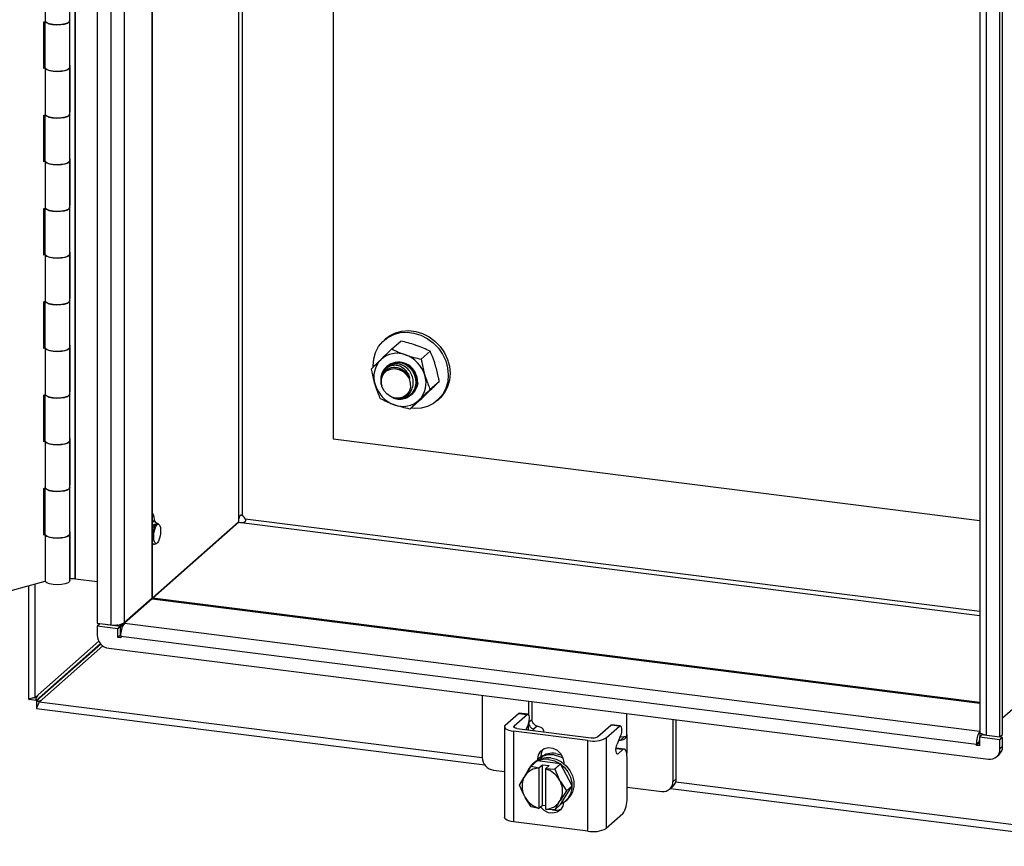
# Model space of a CAD drawing. Units: inches. Extents: x 0.4 to 16.6, y 0.2 to 10.8.
# Drawn here: x 13.9 to 15.6, y 4.1 to 5.4 of the extents above; entities that cross this region are included whole.
import ezdxf

# ---------------------------------------------------------------- set-up
doc = ezdxf.new("R2010")
doc.units = ezdxf.units.IN
doc.header["$MEASUREMENT"] = 0

msp = doc.modelspace()

# ---------------------------------------------------------------- linework, layer by layer
at = {"color": 7, "linetype": 'Continuous', "lineweight": 25}
for p, q in [((13.98673, 4.50184), (13.98673, 6.54459)), ((13.98747, 4.5018), (13.98747, 6.54455)), ((14.02379, 6.50782), (14.02379, 4.42689)), ((14.04644, 6.50496), (14.04644, 4.42404)), ((14.11665, 4.46933), (14.11665, 6.50176)), ((14.42087, 6.46343), (14.42087, 4.73725)), ((15.5099, 6.3246), (15.5099, 4.24368)), ((15.52118, 4.23824), (15.52118, 6.31916)), ((15.54824, 4.23926), (15.54824, 6.32019)), ((15.54384, 4.23538), (15.54384, 6.31631)), ((13.93616, 5.5186), (13.93616, 5.44003)), ((13.97748, 5.4413), (13.97748, 5.51987)), ((13.93392, 5.43959), (13.93616, 5.4402)), ((13.93392, 5.36102), (13.93392, 5.43959)), ((13.93581, 5.44011), (13.93581, 5.36273)), ((13.97748, 5.36273), (13.97748, 5.4413)), ((13.93581, 5.36602), (13.93392, 5.36551)), ((13.93608, 5.36161), (13.93392, 5.36102)), ((13.93616, 5.36146), (13.93616, 5.2829)), ((13.97748, 5.36612), (13.9776, 5.36612)), ((13.97748, 5.28417), (13.97748, 5.36273)), ((13.9776, 5.36612), (13.9776, 5.28755)), ((13.97748, 5.29103), (13.9776, 5.29103)), ((13.93392, 5.28246), (13.93616, 5.28307)), ((13.93392, 5.20389), (13.93392, 5.28246)), ((13.93581, 5.28297), (13.93581, 5.2056)), ((13.9776, 5.28755), (13.97748, 5.28755)), ((13.97748, 5.2056), (13.97748, 5.28417)), ((13.93581, 5.20889), (13.93392, 5.20838)), ((13.97748, 5.20899), (13.9776, 5.20899)), ((13.9776, 5.20899), (13.9776, 5.13042)), ((13.93608, 5.20448), (13.93392, 5.20389)), ((13.93616, 5.20433), (13.93616, 5.12576)), ((13.97748, 5.12703), (13.97748, 5.2056)), ((13.93392, 5.12532), (13.93616, 5.12593)), ((13.93392, 5.04675), (13.93392, 5.12532)), ((13.93581, 5.12584), (13.93581, 5.04846)), ((13.97748, 5.13389), (13.9776, 5.13389)), ((13.9776, 5.13042), (13.97748, 5.13042)), ((13.97748, 5.04846), (13.97748, 5.12703)), ((13.93581, 5.05176), (13.93392, 5.05124)), ((13.93608, 5.04734), (13.93392, 5.04675)), ((13.93616, 5.04719), (13.93616, 4.96863)), ((13.97748, 5.05185), (13.9776, 5.05185)), ((13.97748, 4.9699), (13.97748, 5.04846)), ((13.9776, 5.05185), (13.9776, 4.97328)), ((13.97748, 4.97676), (13.9776, 4.97676)), ((13.93392, 4.96819), (13.93616, 4.9688)), ((13.93392, 4.88962), (13.93392, 4.96819)), ((13.93581, 4.9687), (13.93581, 4.89133)), ((13.9776, 4.97328), (13.97748, 4.97328)), ((13.97748, 4.89133), (13.97748, 4.9699)), ((13.93581, 4.89462), (13.93392, 4.89411)), ((13.97748, 4.89472), (13.9776, 4.89472)), ((13.97748, 4.81276), (13.97748, 4.89133)), ((13.9776, 4.89472), (13.9776, 4.81615)), ((14.50979, 4.90594), (14.50684, 4.90335)), ((14.51976, 4.88854), (14.53488, 4.90189)), ((13.93608, 4.89021), (13.93392, 4.88962)), ((13.93616, 4.89006), (13.93616, 4.81149)), ((14.56924, 4.87128), (14.58436, 4.88462)), ((14.51299, 4.86015), (14.51252, 4.85974)), ((14.51718, 4.86281), (14.51349, 4.86026)), ((14.50967, 4.85722), (14.50957, 4.85713)), ((14.50232, 4.82842), (14.50278, 4.82672)), ((14.5845, 4.82066), (14.59963, 4.834)), ((13.93392, 4.81105), (13.93616, 4.81166)), ((13.93392, 4.73248), (13.93392, 4.81105)), ((13.93581, 4.81157), (13.93581, 4.7342)), ((13.97748, 4.81962), (13.9776, 4.81962)), ((13.9776, 4.81615), (13.97748, 4.81615)), ((13.97748, 4.7342), (13.97748, 4.81276)), ((14.5509, 4.81026), (14.5512, 4.81052)), ((14.55405, 4.81304), (14.55433, 4.81328)), ((14.51988, 4.80733), (14.5207, 4.807)), ((14.52191, 4.8065), (14.52231, 4.80634)), ((14.55029, 4.78729), (14.56541, 4.80063)), ((14.59641, 4.80178), (14.59936, 4.80438)), ((13.93581, 4.73749), (13.93392, 4.73697)), ((13.93608, 4.73307), (13.93392, 4.73248)), ((13.93616, 4.73292), (13.93616, 4.65436)), ((13.97748, 4.73758), (13.9776, 4.73758)), ((13.97748, 4.65563), (13.97748, 4.7342)), ((13.9776, 4.73758), (13.9776, 4.65901)), ((14.42087, 4.73725), (15.5099, 4.60004)), ((13.97748, 4.66249), (13.9776, 4.66249)), ((13.9776, 4.65901), (13.97748, 4.65901)), ((13.93392, 4.65392), (13.93616, 4.65453)), ((13.93392, 4.57535), (13.93392, 4.65392)), ((13.93581, 4.65443), (13.93581, 4.57706)), ((13.97748, 4.57706), (13.97748, 4.65563)), ((14.11665, 4.61237), (14.11794, 4.60976)), ((14.11918, 4.60705), (14.11835, 4.6099)), ((14.26168, 4.59741), (14.11665, 4.4695)), ((14.1186, 4.59907), (14.117, 4.59927)), ((14.26223, 4.59679), (14.1172, 4.46888)), ((14.12183, 4.59722), (14.1197, 4.59865)), ((14.12768, 4.5933), (14.12637, 4.59418)), ((14.25647, 4.59282), (14.25647, 4.59171)), ((13.93581, 4.58035), (13.93392, 4.57984)), ((13.97748, 4.58045), (13.9776, 4.58045)), ((13.97748, 4.49849), (13.97748, 4.57706)), ((13.9776, 4.58045), (13.9776, 4.50188)), ((13.93608, 4.57594), (13.93392, 4.57535)), ((13.93616, 4.57579), (13.93616, 4.49722)), ((14.12084, 4.56009), (14.12362, 4.56107)), ((13.87859, 4.48169), (13.93616, 4.49739)), ((13.9776, 4.50188), (13.98673, 4.50184)), ((13.98747, 4.5018), (14.02379, 4.49722)), ((13.90796, 4.4897), (13.90796, 4.29869)), ((14.11552, 4.46851), (14.06893, 4.42742)), ((14.11607, 4.46788), (14.06948, 4.4268)), ((15.5099, 4.29341), (14.11703, 4.4689)), ((14.02379, 4.42689), (14.04644, 4.42404)), ((14.06893, 4.42742), (14.06229, 4.42157)), ((14.06948, 4.4268), (14.06284, 4.42094)), ((14.02819, 4.42586), (14.02379, 4.42198)), ((14.02379, 4.42198), (14.02379, 4.40669)), ((14.05844, 4.41761), (14.02379, 4.42198)), ((14.06284, 4.4215), (14.02819, 4.42586)), ((14.05771, 4.42392), (14.05595, 4.42236)), ((14.06284, 4.4215), (14.05844, 4.41761)), ((14.05844, 4.40287), (14.05844, 4.41761)), ((14.06284, 4.40676), (14.06284, 4.4215)), ((14.06284, 4.41455), (14.0646, 4.4161)), ((14.02649, 4.39638), (13.91924, 4.3018)), ((14.06284, 4.40676), (14.05844, 4.40287)), ((14.06331, 4.40226), (14.05844, 4.40287)), ((14.06335, 4.40669), (14.06284, 4.40676)), ((14.06331, 4.4049), (14.06331, 4.40226)), ((14.06331, 4.4049), (15.50431, 4.22335)), ((14.02922, 4.3924), (13.92074, 4.29672)), ((14.02977, 4.39178), (13.92129, 4.2961)), ((13.92613, 4.29398), (14.03338, 4.38856)), ((14.04327, 4.3846), (15.52435, 4.198)), ((13.90842, 4.29839), (13.90909, 4.29819)), ((13.92074, 4.29672), (13.90909, 4.29819)), ((13.92129, 4.2961), (13.92129, 4.28436)), ((14.67216, 4.30536), (14.67216, 4.20057)), ((14.75011, 4.29554), (14.75011, 4.27316)), ((14.75571, 4.29484), (14.75571, 4.26483)), ((13.92164, 4.28318), (14.67639, 4.18809)), ((15.56926, 4.28535), (15.54824, 4.26681)), ((14.71094, 4.25521), (14.73329, 4.27492)), ((14.74811, 4.27305), (14.72575, 4.25334)), ((14.73329, 4.27492), (14.74811, 4.27305)), ((14.74936, 4.27355), (14.73454, 4.27541)), ((14.91537, 4.23907), (14.91537, 4.27472)), ((14.99332, 4.16011), (14.99332, 4.2649)), ((14.99891, 4.16505), (14.99891, 4.2642)), ((14.70938, 4.25236), (14.70938, 4.09994)), ((14.84973, 4.22911), (14.725, 4.24482)), ((14.725, 4.24482), (14.725, 4.0924)), ((14.7306, 4.24976), (14.85532, 4.23405)), ((14.74607, 4.24781), (14.74987, 4.25702)), ((14.76447, 4.2537), (14.75811, 4.2481)), ((14.77564, 4.24409), (14.77564, 4.24579)), ((14.86606, 4.23566), (14.88842, 4.25538)), ((14.88088, 4.2338), (14.90323, 4.25351)), ((14.90323, 4.25351), (14.88842, 4.25538)), ((14.90448, 4.254), (14.88967, 4.25587)), ((14.84973, 4.07669), (14.84973, 4.22911)), ((14.88088, 4.2338), (14.88088, 4.08138)), ((14.905, 4.23748), (14.89907, 4.22312)), ((14.90466, 4.22963), (14.91102, 4.23524)), ((15.51358, 4.23872), (15.50918, 4.23484)), ((15.54384, 4.23047), (15.50918, 4.23484)), ((15.50918, 4.23484), (15.50918, 4.2201)), ((15.54824, 4.23435), (15.51358, 4.23872)), ((15.51676, 4.23905), (15.51604, 4.23841)), ((15.52118, 4.23824), (15.54384, 4.23538)), ((15.54384, 4.23538), (15.54824, 4.23926)), ((15.54824, 4.23435), (15.54384, 4.23047)), ((15.54384, 4.21519), (15.54384, 4.23047)), ((15.54824, 4.21907), (15.54824, 4.23435)), ((14.91117, 4.21494), (14.8975, 4.21666)), ((14.90857, 4.21391), (14.90084, 4.20709)), ((15.50871, 4.22724), (15.50431, 4.22335)), ((15.50871, 4.22459), (15.50431, 4.22071)), ((15.50431, 4.22071), (15.50431, 4.22335)), ((15.50918, 4.2201), (15.50431, 4.22071)), ((15.50871, 4.22459), (15.50871, 4.22724)), ((15.50918, 4.22454), (15.50871, 4.22459)), ((15.54824, 4.21907), (15.54384, 4.21519)), ((14.75466, 4.18612), (14.76472, 4.19499)), ((14.76476, 4.19501), (14.7547, 4.18614)), ((14.80408, 4.19005), (14.76476, 4.19501)), ((14.76546, 4.19801), (14.77106, 4.20294)), ((14.76546, 4.19601), (14.76546, 4.19801)), ((14.77106, 4.19849), (14.77106, 4.20294)), ((14.91594, 4.13194), (14.91594, 4.20076)), ((15.53813, 4.20202), (15.54253, 4.2059)), ((14.69087, 4.17936), (14.70938, 4.17703)), ((14.74458, 4.17062), (14.75466, 4.18612)), ((14.7547, 4.18614), (14.76748, 4.18348)), ((14.7598, 4.19201), (14.75686, 4.18941)), ((14.76748, 4.18348), (14.76738, 4.18293)), ((14.76738, 4.18293), (14.76738, 4.11512)), ((14.76748, 4.18348), (14.77333, 4.18864)), ((14.77333, 4.18864), (14.78502, 4.18717)), ((14.77333, 4.1199), (14.77333, 4.18864)), ((14.77907, 4.18145), (14.77917, 4.18201)), ((14.77907, 4.11364), (14.77907, 4.18145)), ((14.78502, 4.18717), (14.77917, 4.18201)), ((14.77917, 4.18201), (14.79402, 4.18119)), ((14.79402, 4.18119), (14.80408, 4.19005)), ((14.80412, 4.19003), (14.79406, 4.18116)), ((14.79406, 4.18116), (14.80187, 4.1634)), ((14.82378, 4.1532), (14.80412, 4.19003)), ((14.80927, 4.19249), (14.80927, 4.19049)), ((14.735, 4.15425), (14.7428, 4.16774)), ((14.74458, 4.17062), (14.7428, 4.16774)), ((14.80364, 4.16007), (14.80187, 4.1634)), ((14.99332, 4.16011), (14.99891, 4.16505)), ((14.7428, 4.13649), (14.735, 4.15425)), ((14.80364, 4.16007), (14.81373, 4.14433)), ((14.80412, 4.12133), (14.82378, 4.1532)), ((14.82378, 4.1532), (14.81373, 4.14433)), ((14.91594, 4.15101), (14.97461, 4.14361)), ((14.98784, 4.14747), (14.99343, 4.15241)), ((14.98921, 4.14868), (15.763, 4.05119)), ((14.7428, 4.13649), (14.74458, 4.13317)), ((14.75466, 4.11742), (14.74458, 4.13317)), ((14.80187, 4.12595), (14.80364, 4.12883)), ((14.81373, 4.14433), (14.80364, 4.12883)), ((14.81198, 4.12691), (14.81492, 4.12951)), ((14.76748, 4.11474), (14.7547, 4.11739)), ((14.76748, 4.11474), (14.76738, 4.11512)), ((14.77333, 4.1199), (14.76748, 4.11474)), ((14.77907, 4.11917), (14.77333, 4.1199)), ((14.77907, 4.11871), (14.77853, 4.11924)), ((14.77907, 4.11364), (14.77917, 4.11326)), ((14.79402, 4.11244), (14.77917, 4.11326)), ((14.80187, 4.12595), (14.79406, 4.11246)), ((14.79406, 4.11246), (14.80412, 4.12133)), ((14.90857, 4.1058), (14.88088, 4.08138)), ((14.84973, 4.07669), (14.725, 4.0924))]:
    msp.add_line(p, q, dxfattribs=at)
at = {"color": 8, "linetype": 'Continuous', "lineweight": 25}
for p, q in [((14.06893, 6.50777), (14.06893, 4.42742)), ((14.11552, 6.5019), (14.11552, 4.46851)), ((14.26195, 6.48345), (14.26195, 4.60133)), ((14.2684, 4.60751), (14.2684, 6.48264)), ((14.26616, 4.59656), (15.5099, 4.43986)), ((15.5099, 4.44636), (14.2731, 4.60218)), ((13.91924, 4.3018), (13.91924, 4.49278)), ((14.11607, 4.46788), (15.5099, 4.29228)), ((14.06948, 4.4268), (15.5099, 4.24532)), ((13.92074, 4.29672), (13.92074, 4.29995)), ((13.92484, 4.29565), (13.92129, 4.2961)), ((14.67217, 4.19999), (13.92613, 4.29398)), ((14.75098, 4.26066), (14.75571, 4.26483)), ((14.72575, 4.25334), (14.72575, 4.25138)), ((14.75011, 4.2473), (14.75011, 4.25762)), ((14.91537, 4.23907), (14.91537, 4.20784)), ((15.51048, 4.23598), (15.51048, 4.2422)), ((14.90857, 4.21391), (14.89737, 4.21532)), ((14.8985, 4.20738), (14.90084, 4.20709)), ((15.75054, 4.06413), (14.99787, 4.15896))]:
    msp.add_line(p, q, dxfattribs=at)
at = {"color": 7, "linetype": 'Continuous', "lineweight": 25, "flags": 128}
for points in [[(13.93608, 5.44018), (13.93813, 5.43811), (13.94243, 5.43622), (13.94839, 5.43493), (13.95531, 5.43437), (13.96238, 5.43463), (13.96879, 5.43566), (13.97378, 5.43735), (13.97677, 5.43951), (13.97748, 5.4413)], [(13.97748, 5.4413), (13.97715, 5.44008), (13.97468, 5.43783), (13.97005, 5.43599), (13.96381, 5.43478), (13.95672, 5.43436), (13.94962, 5.43476), (13.94336, 5.43595), (13.93868, 5.43778), (13.93616, 5.44003)], [(13.97748, 5.36273), (13.97677, 5.36094), (13.97378, 5.35878), (13.96879, 5.35709), (13.96238, 5.35606), (13.95531, 5.3558), (13.94839, 5.35636), (13.94243, 5.35766), (13.93813, 5.35955), (13.93599, 5.36181), (13.93581, 5.36273)], [(13.93616, 5.36146), (13.93868, 5.35921), (13.94336, 5.35739), (13.94962, 5.3562), (13.95672, 5.35579), (13.96381, 5.35621), (13.97005, 5.35742), (13.97468, 5.35926), (13.97715, 5.36151), (13.97748, 5.36273)], [(13.93608, 5.28305), (13.93813, 5.28098), (13.94243, 5.27909), (13.94839, 5.27779), (13.95531, 5.27724), (13.96238, 5.27749), (13.96879, 5.27853), (13.97378, 5.28022), (13.97677, 5.28237), (13.97748, 5.28417)], [(13.97748, 5.28417), (13.97715, 5.28295), (13.97468, 5.28069), (13.97005, 5.27885), (13.96381, 5.27765), (13.95672, 5.27722), (13.94962, 5.27763), (13.94336, 5.27882), (13.93868, 5.28065), (13.93616, 5.2829)], [(13.97748, 5.2056), (13.97677, 5.2038), (13.97378, 5.20165), (13.96879, 5.19996), (13.96238, 5.19892), (13.95531, 5.19867), (13.94839, 5.19922), (13.94243, 5.20052), (13.93813, 5.20241), (13.93599, 5.20468), (13.93581, 5.2056)], [(13.93616, 5.20433), (13.93868, 5.20208), (13.94336, 5.20025), (13.94962, 5.19906), (13.95672, 5.19866), (13.96381, 5.19908), (13.97005, 5.20028), (13.97468, 5.20212), (13.97715, 5.20438), (13.97748, 5.2056)], [(13.93608, 5.12591), (13.93813, 5.12385), (13.94243, 5.12195), (13.94839, 5.12066), (13.95531, 5.1201), (13.96238, 5.12036), (13.96879, 5.12139), (13.97378, 5.12308), (13.97677, 5.12524), (13.97748, 5.12703)], [(13.97748, 5.12703), (13.97715, 5.12581), (13.97468, 5.12356), (13.97005, 5.12172), (13.96381, 5.12051), (13.95672, 5.12009), (13.94962, 5.12049), (13.94336, 5.12168), (13.93868, 5.12351), (13.93616, 5.12576)], [(13.97748, 5.04846), (13.97677, 5.04667), (13.97378, 5.04452), (13.96879, 5.04282), (13.96238, 5.04179), (13.95531, 5.04153), (13.94839, 5.04209), (13.94243, 5.04339), (13.93813, 5.04528), (13.93599, 5.04754), (13.93581, 5.04846)], [(13.93616, 5.04719), (13.93868, 5.04494), (13.94336, 5.04312), (13.94962, 5.04193), (13.95672, 5.04152), (13.96381, 5.04194), (13.97005, 5.04315), (13.97468, 5.04499), (13.97715, 5.04724), (13.97748, 5.04846)], [(13.93608, 4.96878), (13.93813, 4.96671), (13.94243, 4.96482), (13.94839, 4.96352), (13.95531, 4.96297), (13.96238, 4.96322), (13.96879, 4.96426), (13.97378, 4.96595), (13.97677, 4.9681), (13.97748, 4.9699)], [(13.97748, 4.9699), (13.97715, 4.96868), (13.97468, 4.96642), (13.97005, 4.96458), (13.96381, 4.96338), (13.95672, 4.96295), (13.94962, 4.96336), (13.94336, 4.96455), (13.93868, 4.96638), (13.93616, 4.96863)], [(14.48833, 4.85826), (14.4883, 4.86025), (14.48932, 4.87185), (14.49247, 4.8828), (14.49763, 4.89272), (14.50463, 4.90127), (14.51323, 4.90817), (14.52314, 4.91317), (14.53401, 4.9161), (14.54549, 4.91687), (14.55718, 4.91546), (14.56868, 4.9119), (14.5796, 4.90632), (14.58956, 4.89891), (14.59824, 4.88992), (14.60532, 4.87966), (14.61058, 4.86847), (14.61383, 4.85675), (14.61496, 4.84488), (14.61394, 4.83328), (14.61079, 4.82233), (14.60563, 4.81241), (14.59863, 4.80386), (14.59003, 4.79696), (14.58012, 4.79196), (14.56925, 4.78903), (14.55777, 4.78826), (14.55188, 4.7887)], [(14.50979, 4.90594), (14.51617, 4.91076), (14.52608, 4.91576), (14.53696, 4.9187), (14.54844, 4.91947), (14.56013, 4.91805), (14.57162, 4.9145), (14.58254, 4.90892), (14.59251, 4.90151), (14.60118, 4.89252), (14.60827, 4.88226), (14.61353, 4.87107), (14.61678, 4.85935), (14.61791, 4.84748), (14.61689, 4.83588), (14.61374, 4.82493), (14.60858, 4.81501), (14.60158, 4.80646), (14.59936, 4.80438)], [(13.97748, 4.89133), (13.97677, 4.88953), (13.97378, 4.88738), (13.96879, 4.88569), (13.96238, 4.88465), (13.95531, 4.8844), (13.94839, 4.88495), (13.94243, 4.88625), (13.93813, 4.88814), (13.93599, 4.89041), (13.93581, 4.89133)], [(13.93616, 4.89006), (13.93868, 4.88781), (13.94336, 4.88598), (13.94962, 4.88479), (13.95672, 4.88439), (13.96381, 4.88481), (13.97005, 4.88601), (13.97468, 4.88785), (13.97715, 4.89011), (13.97748, 4.89133)], [(14.503, 4.82594), (14.50186, 4.83343), (14.50291, 4.84065), (14.50606, 4.84697), (14.51104, 4.85182), (14.5174, 4.85478), (14.52457, 4.85558), (14.53193, 4.85414), (14.53881, 4.85061), (14.5446, 4.84529), (14.54879, 4.83865), (14.55101, 4.83128), (14.55106, 4.82385), (14.54894, 4.817), (14.54483, 4.81135), (14.5391, 4.8074), (14.53225, 4.8055), (14.52491, 4.80582), (14.51771, 4.80833), (14.5113, 4.81281), (14.50625, 4.81886), (14.503, 4.82594)], [(13.93608, 4.81164), (13.93813, 4.80958), (13.94243, 4.80768), (13.94839, 4.80639), (13.95531, 4.80583), (13.96238, 4.80609), (13.96879, 4.80712), (13.97378, 4.80881), (13.97677, 4.81097), (13.97748, 4.81276)], [(13.97748, 4.81276), (13.97715, 4.81154), (13.97468, 4.80929), (13.97005, 4.80745), (13.96381, 4.80624), (13.95672, 4.80582), (13.94962, 4.80622), (13.94336, 4.80741), (13.93868, 4.80924), (13.93616, 4.81149)], [(13.97748, 4.7342), (13.97677, 4.7324), (13.97378, 4.73025), (13.96879, 4.72855), (13.96238, 4.72752), (13.95531, 4.72726), (13.94839, 4.72782), (13.94243, 4.72912), (13.93813, 4.73101), (13.93599, 4.73327), (13.93581, 4.7342)], [(13.93616, 4.73292), (13.93868, 4.73067), (13.94336, 4.72885), (13.94962, 4.72766), (13.95672, 4.72725), (13.96381, 4.72767), (13.97005, 4.72888), (13.97468, 4.73072), (13.97715, 4.73297), (13.97748, 4.7342)], [(13.93608, 4.65451), (13.93813, 4.65244), (13.94243, 4.65055), (13.94839, 4.64925), (13.95531, 4.6487), (13.96238, 4.64895), (13.96879, 4.64999), (13.97378, 4.65168), (13.97677, 4.65383), (13.97748, 4.65563)], [(13.97748, 4.65563), (13.97715, 4.65441), (13.97468, 4.65215), (13.97005, 4.65031), (13.96381, 4.64911), (13.95672, 4.64868), (13.94962, 4.64909), (13.94336, 4.65028), (13.93868, 4.65211), (13.93616, 4.65436)], [(14.11665, 4.59854), (14.11771, 4.59902), (14.11933, 4.59886), (14.1197, 4.59865)], [(14.11741, 4.57616), (14.11708, 4.5817), (14.11752, 4.58675), (14.11867, 4.59079), (14.12042, 4.59337), (14.12219, 4.59422)], [(14.12475, 4.56177), (14.12253, 4.56099), (14.12064, 4.56269), (14.11937, 4.56661), (14.11893, 4.57216), (14.11937, 4.5785), (14.12064, 4.58465), (14.12253, 4.58968), (14.12475, 4.59283), (14.12698, 4.59361), (14.12887, 4.59191), (14.13013, 4.58798), (14.13058, 4.58243), (14.13013, 4.5761), (14.12887, 4.56995), (14.12698, 4.56492), (14.12475, 4.56177)], [(13.97748, 4.57706), (13.97677, 4.57526), (13.97378, 4.57311), (13.96879, 4.57142), (13.96238, 4.57038), (13.95531, 4.57013), (13.94839, 4.57068), (13.94243, 4.57198), (13.93813, 4.57387), (13.93599, 4.57614), (13.93581, 4.57706)], [(13.93616, 4.57579), (13.93868, 4.57354), (13.94336, 4.57171), (13.94962, 4.57052), (13.95672, 4.57012), (13.96381, 4.57054), (13.97005, 4.57174), (13.97468, 4.57358), (13.97715, 4.57584), (13.97748, 4.57706)], [(13.97748, 4.49849), (13.97715, 4.49727), (13.97468, 4.49502), (13.97005, 4.49318), (13.96381, 4.49197), (13.95672, 4.49155), (13.94962, 4.49196), (13.94336, 4.49314), (13.93868, 4.49497), (13.93616, 4.49722)], [(14.73454, 4.27541), (14.73443, 4.27542), (14.73329, 4.27492)], [(14.74987, 4.25702), (14.75076, 4.25975), (14.75137, 4.2629), (14.75163, 4.26612), (14.75152, 4.26908), (14.75105, 4.27146), (14.75026, 4.273), (14.74924, 4.27356), (14.74811, 4.27305)], [(14.71094, 4.25521), (14.70971, 4.25368), (14.70939, 4.25211), (14.71, 4.25054), (14.71152, 4.24904), (14.71388, 4.24768), (14.717, 4.24649), (14.72076, 4.24552), (14.725, 4.24482)], [(14.7306, 4.24976), (14.72914, 4.25), (14.72784, 4.25033), (14.72677, 4.25074), (14.72595, 4.25122), (14.72543, 4.25173), (14.72522, 4.25227), (14.72533, 4.25282), (14.72575, 4.25334)], [(14.77524, 4.24414), (14.7756, 4.24526), (14.77547, 4.24685), (14.77461, 4.24842), (14.77303, 4.24992), (14.77078, 4.25133), (14.7679, 4.2526), (14.76447, 4.2537)], [(14.88842, 4.25538), (14.88955, 4.25588), (14.88967, 4.25587)], [(14.90323, 4.25351), (14.90436, 4.25401), (14.90538, 4.25346), (14.90617, 4.25191), (14.90664, 4.24953), (14.90676, 4.24658), (14.90649, 4.24336), (14.90589, 4.24021), (14.905, 4.23748)], [(14.91102, 4.23524), (14.90625, 4.23517), (14.90399, 4.23504)], [(15.52118, 4.23824), (15.51812, 4.23874), (15.51541, 4.23944), (15.51315, 4.2403), (15.51145, 4.24128), (15.51035, 4.24236), (15.50991, 4.2435), (15.5099, 4.24368)], [(14.76546, 4.19801), (14.76678, 4.20539), (14.77058, 4.21155), (14.77641, 4.21575), (14.78356, 4.21747), (14.79117, 4.21651), (14.79832, 4.21299), (14.80414, 4.20732), (14.80795, 4.20021), (14.80927, 4.19249)], [(14.77106, 4.20294), (14.77238, 4.21033), (14.77493, 4.21499)], [(14.90084, 4.20709), (14.8997, 4.20659), (14.89868, 4.20714), (14.8979, 4.20869), (14.89742, 4.21107), (14.89731, 4.21402), (14.89757, 4.21724), (14.89818, 4.22039), (14.89907, 4.22312)], [(14.91594, 4.20076), (14.91579, 4.20447), (14.91538, 4.20779), (14.91469, 4.21058), (14.91378, 4.21275), (14.91266, 4.21421), (14.91139, 4.2149), (14.91001, 4.2148), (14.90857, 4.21391)], [(14.78442, 4.19744), (14.79375, 4.19513), (14.80253, 4.19066), (14.81026, 4.18431), (14.81649, 4.17643), (14.82086, 4.1675), (14.82311, 4.15802), (14.82311, 4.14855), (14.82086, 4.13964), (14.81649, 4.1318), (14.81026, 4.1255), (14.80451, 4.12197)], [(14.78736, 4.20004), (14.79669, 4.19772), (14.80548, 4.19326), (14.81321, 4.1869), (14.81944, 4.17903), (14.82381, 4.1701), (14.82606, 4.16062), (14.82606, 4.15115), (14.82381, 4.14223), (14.81944, 4.1344), (14.81492, 4.12951)], [(14.79296, 4.20498), (14.80229, 4.20266), (14.808, 4.20004)], [(14.79591, 4.20758), (14.80524, 4.20526), (14.806, 4.20497)], [(14.80921, 4.12472), (14.80795, 4.11895), (14.80414, 4.11279), (14.79832, 4.10859), (14.79117, 4.10687), (14.78356, 4.10783), (14.77641, 4.11135), (14.77058, 4.11702), (14.77038, 4.1173)], [(14.725, 4.0924), (14.72076, 4.0931), (14.717, 4.09407), (14.71388, 4.09526), (14.71152, 4.09662), (14.71, 4.09812), (14.70939, 4.09969), (14.70938, 4.09994)]]:
    msp.add_lwpolyline(points, dxfattribs=at)
at = {"color": 7, "linetype": 'Continuous', "lineweight": 25}
for centre, radius, start, end in [((14.52855, 4.84101), 0.04028, 68.95407, 132.8273), ((14.52541, 4.82941), 0.05226, 16.97384, 70.31014), ((14.53091, 4.84178), 0.04138, 135.94188, 198.62852), ((14.52704, 4.83657), 0.02691, 64.60619, 137.17518), ((14.53127, 4.83501), 0.03124, 12.98986, 129.50331), ((14.52804, 4.83177), 0.03505, 18.60025, 58.98987), ((14.52426, 4.83015), 0.02701, 18.46465, 88.45561), ((14.53602, 4.83308), 0.02721, 304.63985, 19.21118), ((14.53617, 4.83144), 0.04138, 315.94188, 18.62852), ((14.54167, 4.84381), 0.05226, 196.97384, 250.31014), ((14.53333, 4.8303), 0.02637, 245.29991, 339.35309), ((14.53853, 4.83221), 0.04028, 248.95407, 312.8273), ((14.08886, 4.59706), 0.03193, 1.55339, 29.49859), ((14.29147, 4.59734), 0.02979, 172.29321, 179.85943), ((14.26588, 4.62635), 0.02979, 262.95981, 270.52604), ((14.26237, 4.59746), 0.01172, 23.75763, 59.06161), ((13.98672, 4.49569), 0.00615, 82.94338, 89.8454), ((14.05286, 4.45779), 0.03436, 259.22613, 297.8883), ((14.0976, 4.40706), 0.03436, 144.93094, 183.59311), ((14.04654, 4.40711), 0.02275, 181.05871, 261.76054), ((14.75658, 4.24513), 0.00333, 16.57277, 62.71948), ((15.54055, 4.22523), 0.03629, 147.61913, 182.96966), ((14.85862, 4.27585), 0.04758, 259.22613, 297.8883), ((14.85839, 4.25016), 0.01641, 259.22613, 297.8883), ((14.90861, 4.19807), 0.03181, 97.13926, 102.87033), ((15.52316, 4.2272), 0.01445, 165.34204, 179.84082), ((15.52688, 4.21476), 0.01696, 261.39863, 1.42061), ((15.53087, 4.21877), 0.01737, 312.15804, 0.97766), ((14.694, 4.20098), 0.02184, 181.05871, 261.76054), ((14.78236, 4.16591), 0.03449, 81.66232, 130.84048), ((14.77871, 4.16436), 0.03368, 114.46978, 114.54122), ((14.77956, 4.16215), 0.03563, 82.15991, 114.37221), ((14.79102, 4.17284), 0.03508, 81.98523, 124.68149), ((14.78809, 4.16993), 0.03538, 82.08199, 118.77277), ((14.76842, 4.15371), 0.02923, 92.0543, 144.65914), ((14.77851, 4.16484), 0.03274, 117.15428, 157.11232), ((14.76865, 4.15549), 0.03368, 114.46978, 114.54122), ((14.76706, 4.14286), 0.04042, 30.55106, 72.71172), ((14.76709, 4.14309), 0.04666, 54.67969, 54.73717), ((14.77714, 4.15196), 0.04666, 54.67969, 54.73717), ((14.77371, 4.15212), 0.03463, 153.18146, 206.81854), ((14.98225, 4.16477), 0.01667, 312.15804, 0.97766), ((14.77274, 4.14445), 0.03463, 333.18146, 26.81854), ((14.97704, 4.15971), 0.01628, 261.39863, 1.42061), ((14.77939, 4.15371), 0.04042, 210.55106, 252.71172), ((14.875, 4.12937), 0.04102, 324.93094, 3.59311), ((14.78164, 4.15549), 0.04666, 234.67969, 234.73717), ((14.77802, 4.14286), 0.02923, 272.0543, 324.65914), ((14.7956, 4.13191), 0.02016, 255.76916, 299.06542), ((14.78007, 4.14309), 0.03368, 294.46978, 294.54122), ((14.85862, 4.12343), 0.04758, 259.22613, 297.8883)]:
    msp.add_arc(centre, radius, start, end, dxfattribs=at)
for points, knots in [([(14.56111, 4.89456), (14.56052, 4.89476), (14.55214, 4.89766), (14.5432, 4.89985), (14.53488, 4.90189)], [0, 0, 0, 0, 0.0702191, 1, 1, 1, 1]), ([(14.58436, 4.88462), (14.58076, 4.88639), (14.57349, 4.88996), (14.56526, 4.89302), (14.56111, 4.89456)], [0, 0, 0, 0, 0.495458, 1, 1, 1, 1]), ([(14.50117, 4.87056), (14.50157, 4.87095), (14.50737, 4.8766), (14.51379, 4.88279), (14.51976, 4.88854)], [0, 0, 0, 0, 0.07021907, 1, 1, 1, 1]), ([(14.51976, 4.88854), (14.52336, 4.88678), (14.53063, 4.88321), (14.53886, 4.88015), (14.54302, 4.87861)], [0, 0, 0, 0, 0.495458, 1, 1, 1, 1]), ([(14.54302, 4.87861), (14.5436, 4.8784), (14.55198, 4.87551), (14.56092, 4.87332), (14.56924, 4.87128)], [0, 0, 0, 0, 0.0702191, 1, 1, 1, 1]), ([(14.59348, 4.86062), (14.59283, 4.8627), (14.59017, 4.8712), (14.58686, 4.87885), (14.58436, 4.88462)], [0, 0, 0, 0, 0.2448016, 1, 1, 1, 1]), ([(14.48554, 4.85518), (14.4879, 4.85752), (14.49268, 4.86226), (14.49832, 4.86777), (14.50117, 4.87056)], [0, 0, 0, 0, 0.495458, 1, 1, 1, 1]), ([(14.50215, 4.82952), (14.50194, 4.83107), (14.50131, 4.83587), (14.50245, 4.84398), (14.50661, 4.85252), (14.51311, 4.85867), (14.52086, 4.86175), (14.52889, 4.86173), (14.53652, 4.85883), (14.54313, 4.85329), (14.54778, 4.84624), (14.54925, 4.84097), (14.54988, 4.8387)], [0, 0, 0, 0, 0.0554261, 0.1708713, 0.2857617, 0.3963905, 0.5012526, 0.6022403, 0.7031253, 0.807412, 0.9169206, 1, 1, 1, 1]), ([(14.53858, 4.86088), (14.53547, 4.86201), (14.52923, 4.86426), (14.51959, 4.86316), (14.51304, 4.8603), (14.51026, 4.85761), (14.50976, 4.85713)], [0, 0, 0, 0, 0.31122, 0.6226553, 0.9321729, 1, 1, 1, 1]), ([(14.51012, 4.85671), (14.51082, 4.8577), (14.51343, 4.86139), (14.52038, 4.86502), (14.52974, 4.86679), (14.53935, 4.86487), (14.54804, 4.85971), (14.555, 4.85174), (14.55933, 4.8418), (14.56072, 4.83096), (14.5589, 4.82428), (14.558, 4.821)], [0, 0, 0, 0, 0.0439104, 0.1636455, 0.2814055, 0.3983892, 0.5161924, 0.6359267, 0.7576887, 0.880608, 1, 1, 1, 1]), ([(14.52073, 4.80705), (14.52084, 4.80698), (14.52369, 4.80524), (14.53028, 4.80463), (14.53926, 4.80584), (14.54714, 4.81056), (14.55293, 4.81783), (14.55604, 4.827), (14.55607, 4.83706), (14.55294, 4.84683), (14.54704, 4.85547), (14.54141, 4.85907), (14.53858, 4.86088)], [0, 0, 0, 0, 0.0043483, 0.1146253, 0.2238805, 0.3326587, 0.4417492, 0.5517653, 0.6628533, 0.7746701, 0.8865823, 1, 1, 1, 1]), ([(14.55915, 4.8224), (14.56001, 4.8258), (14.56174, 4.8326), (14.56012, 4.84359), (14.55534, 4.85324), (14.55042, 4.85945), (14.54703, 4.86117), (14.54671, 4.86133)], [0, 0, 0, 0, 0.24302457, 0.48623775, 0.73080328, 0.97415646, 1, 1, 1, 1]), ([(14.56924, 4.87128), (14.5706, 4.86419), (14.57233, 4.85514), (14.57485, 4.84652), (14.57539, 4.84466)], [0, 0, 0, 0, 0.7847108, 1, 1, 1, 1]), ([(14.59963, 4.834), (14.59926, 4.83605), (14.59765, 4.84506), (14.5953, 4.85384), (14.59348, 4.86062)], [0, 0, 0, 0, 0.2274551, 1, 1, 1, 1]), ([(14.49169, 4.82856), (14.49115, 4.83042), (14.48863, 4.83904), (14.4869, 4.84808), (14.48554, 4.85518)], [0, 0, 0, 0, 0.2152892, 1, 1, 1, 1]), ([(14.50731, 4.85486), (14.50584, 4.8527), (14.50262, 4.84797), (14.50095, 4.83888), (14.50093, 4.83182), (14.50232, 4.82859), (14.50239, 4.82845)], [0, 0, 0, 0, 0.2897904, 0.6355157, 0.9839286, 1, 1, 1, 1]), ([(14.50476, 4.84569), (14.50462, 4.84541), (14.50316, 4.84276), (14.50145, 4.83739), (14.50193, 4.83202), (14.50215, 4.82952)], [0, 0, 0, 0, 0.0577947, 0.5621728, 1, 1, 1, 1]), ([(14.53834, 4.85214), (14.53647, 4.85335), (14.53223, 4.85609), (14.52464, 4.85766), (14.5167, 4.85657), (14.50979, 4.85268), (14.50623, 4.84838), (14.50486, 4.84586), (14.50476, 4.84569)], [0, 0, 0, 0, 0.1621568, 0.3692732, 0.5748887, 0.7798002, 0.9850705, 1, 1, 1, 1]), ([(14.54988, 4.8387), (14.54849, 4.84127), (14.54563, 4.84658), (14.54082, 4.85025), (14.53834, 4.85214)], [0, 0, 0, 0, 0.484066, 1, 1, 1, 1]), ([(14.56125, 4.84295), (14.56188, 4.84019), (14.56325, 4.83416), (14.56198, 4.82499), (14.55864, 4.82005), (14.55701, 4.81764)], [0, 0, 0, 0, 0.3017529, 0.6604738, 1, 1, 1, 1]), ([(14.55959, 4.84336), (14.55959, 4.84339), (14.55954, 4.84399), (14.55919, 4.84457), (14.55885, 4.84512)], [0, 0, 0, 0, 0.0549702, 1, 1, 1, 1]), ([(14.57539, 4.84466), (14.57768, 4.83789), (14.5805, 4.82954), (14.58386, 4.82207), (14.5845, 4.82066)], [0, 0, 0, 0, 0.8101366, 1, 1, 1, 1]), ([(14.50081, 4.80455), (14.50017, 4.80597), (14.49681, 4.81344), (14.49398, 4.82179), (14.49169, 4.82856)], [0, 0, 0, 0, 0.1898634, 1, 1, 1, 1]), ([(14.56341, 4.83205), (14.56342, 4.83175), (14.56352, 4.82917), (14.56263, 4.82679), (14.56185, 4.82468)], [0, 0, 0, 0, 0.1153144, 1, 1, 1, 1]), ([(14.584, 4.81862), (14.58441, 4.81901), (14.59016, 4.82463), (14.59507, 4.82948), (14.59963, 4.834)], [0, 0, 0, 0, 0.0702191, 1, 1, 1, 1]), ([(14.558, 4.821), (14.55612, 4.81789), (14.55235, 4.81169), (14.54343, 4.80585), (14.53356, 4.8039), (14.52599, 4.80442), (14.52252, 4.80643), (14.52203, 4.80671)], [0, 0, 0, 0, 0.24539326, 0.48999539, 0.72713184, 0.96129737, 1, 1, 1, 1]), ([(14.55105, 4.81065), (14.55305, 4.81259), (14.55648, 4.81593), (14.55836, 4.8205), (14.55915, 4.8224)], [0, 0, 0, 0, 0.5831071, 1, 1, 1, 1]), ([(14.56185, 4.82468), (14.56048, 4.82154), (14.5583, 4.81654), (14.55411, 4.81349), (14.55256, 4.81236)], [0, 0, 0, 0, 0.6278704, 1, 1, 1, 1]), ([(14.56541, 4.80063), (14.56861, 4.80371), (14.57505, 4.80991), (14.581, 4.8157), (14.584, 4.81862)], [0, 0, 0, 0, 0.495458, 1, 1, 1, 1]), ([(14.5845, 4.82066), (14.58131, 4.81758), (14.57487, 4.81138), (14.56891, 4.80559), (14.56591, 4.80267)], [0, 0, 0, 0, 0.495458, 1, 1, 1, 1]), ([(14.52406, 4.79461), (14.52348, 4.79482), (14.51515, 4.79775), (14.50771, 4.80128), (14.50081, 4.80455)], [0, 0, 0, 0, 0.0702191, 1, 1, 1, 1]), ([(14.55029, 4.78729), (14.54585, 4.78833), (14.53691, 4.79042), (14.52837, 4.79321), (14.52406, 4.79461)], [0, 0, 0, 0, 0.495458, 1, 1, 1, 1]), ([(14.56591, 4.80267), (14.56551, 4.80227), (14.55975, 4.79666), (14.55485, 4.7918), (14.55029, 4.78729)], [0, 0, 0, 0, 0.0702191, 1, 1, 1, 1]), ([(14.11665, 4.59699), (14.11685, 4.5973), (14.11752, 4.59835), (14.11942, 4.59843), (14.12203, 4.59738), (14.12383, 4.59545), (14.12477, 4.59443)], [0, 0, 0, 0, 0.1178022, 0.3999903, 0.6865267, 1, 1, 1, 1]), ([(14.12637, 4.59418), (14.12632, 4.59421), (14.12558, 4.59469), (14.12411, 4.59496), (14.12216, 4.59351), (14.12091, 4.59111), (14.1204, 4.58929), (14.12026, 4.58879)], [0, 0, 0, 0, 0.01875833, 0.31392063, 0.60445276, 0.89283384, 1, 1, 1, 1]), ([(14.2684, 4.60751), (14.26805, 4.6078), (14.26756, 4.60821), (14.26675, 4.60848), (14.26616, 4.60855), (14.26556, 4.60851), (14.26479, 4.60827), (14.26389, 4.60763), (14.26308, 4.60647), (14.26227, 4.60436), (14.26208, 4.60258), (14.26195, 4.60133)], [0, 0, 0, 0, 0.1116565, 0.1634495, 0.2143573, 0.2648191, 0.3155689, 0.4237101, 0.544884, 0.6823606, 1, 1, 1, 1]), ([(14.26616, 4.59656), (14.26741, 4.59654), (14.2692, 4.5965), (14.27139, 4.59704), (14.27265, 4.5977), (14.27339, 4.59851), (14.27373, 4.59925), (14.27385, 4.59983), (14.27385, 4.60043), (14.27368, 4.60126), (14.27333, 4.60181), (14.2731, 4.60218)], [0, 0, 0, 0, 0.31763626, 0.45488728, 0.57628358, 0.68424632, 0.73504059, 0.78563244, 0.83647239, 0.88824024, 1, 1, 1, 1]), ([(14.11741, 4.57616), (14.11715, 4.57691), (14.11686, 4.57776), (14.11667, 4.57863), (14.11665, 4.57874)], [0, 0, 0, 0, 0.8825758, 1, 1, 1, 1]), ([(14.12026, 4.58879), (14.11981, 4.58749), (14.11883, 4.58463), (14.11794, 4.5801), (14.11755, 4.57717), (14.11741, 4.57616)], [0, 0, 0, 0, 0.354096, 0.7761244, 1, 1, 1, 1]), ([(14.11847, 4.56031), (14.11838, 4.56012), (14.11783, 4.55901), (14.11696, 4.55886), (14.11623, 4.55874)], [0, 0, 0, 0, 0.166713, 1, 1, 1, 1]), ([(14.11669, 4.56146), (14.11746, 4.5608), (14.11886, 4.55958), (14.12017, 4.56009), (14.12077, 4.56032)], [0, 0, 0, 0, 0.54808056, 1, 1, 1, 1]), ([(14.11639, 4.46933), (14.11645, 4.46918), (14.11656, 4.46889), (14.11586, 4.46863), (14.11552, 4.46851)], [0, 0, 0, 0, 0.5083204, 1, 1, 1, 1]), ([(14.11607, 4.46788), (14.11643, 4.46858), (14.1168, 4.46928), (14.11703, 4.46889), (14.11703, 4.46889)], [0, 0, 0, 0, 0.9954298, 1, 1, 1, 1]), ([(13.91924, 4.3018), (13.91748, 4.3013), (13.91378, 4.30025), (13.90991, 4.29939), (13.90791, 4.29896), (13.90817, 4.29875), (13.90824, 4.29869)], [0, 0, 0, 0, 0.2779137, 0.5816606, 0.8854382, 1, 1, 1, 1]), ([(13.92365, 4.30568), (13.92283, 4.30451), (13.92112, 4.30207), (13.92017, 4.29927), (13.92058, 4.29744), (13.92074, 4.29672)], [0, 0, 0, 0, 0.3589056, 0.7479945, 1, 1, 1, 1]), ([(13.92129, 4.2961), (13.92227, 4.29579), (13.92433, 4.29515), (13.92736, 4.29618), (13.92964, 4.29739), (13.93054, 4.29787)], [0, 0, 0, 0, 0.3589056, 0.7479945, 1, 1, 1, 1]), ([(13.92129, 4.28436), (13.92138, 4.28383), (13.92158, 4.28273), (13.92214, 4.28378), (13.92326, 4.28691), (13.92471, 4.29076), (13.92583, 4.29331), (13.92613, 4.29398)], [0, 0, 0, 0, 0.2138723, 0.447625, 0.6814013, 0.9151772, 1, 1, 1, 1]), ([(14.76447, 4.2537), (14.76359, 4.25403), (14.76181, 4.25467), (14.7592, 4.2567), (14.75714, 4.25932), (14.75591, 4.26215), (14.75577, 4.26401), (14.75571, 4.26483)], [0, 0, 0, 0, 0.2114772, 0.4232621, 0.6294633, 0.8377708, 1, 1, 1, 1]), ([(14.75033, 4.25851), (14.7504, 4.25791), (14.75059, 4.25624), (14.75199, 4.25366), (14.75405, 4.25116), (14.7562, 4.24936), (14.75748, 4.2485), (14.75803, 4.24815), (14.75811, 4.2481)], [0, 0, 0, 0, 0.1254831, 0.3473259, 0.5649175, 0.7675596, 0.9659879, 1, 1, 1, 1]), ([(14.90466, 4.22963), (14.90572, 4.2298), (14.90785, 4.23013), (14.91092, 4.23135), (14.91329, 4.23319), (14.91484, 4.23558), (14.91534, 4.23768), (14.91536, 4.23888), (14.91537, 4.23907)], [0, 0, 0, 0, 0.1999724, 0.4009503, 0.5829256, 0.7668068, 0.9635013, 1, 1, 1, 1]), ([(14.91473, 4.23588), (14.91432, 4.23572), (14.91317, 4.23526), (14.91186, 4.23525), (14.91102, 4.23524)], [0, 0, 0, 0, 0.3560925, 1, 1, 1, 1])]:
    msp.add_open_spline(points, degree=3, knots=knots, dxfattribs=at)

doc.saveas('drawing.dxf')
